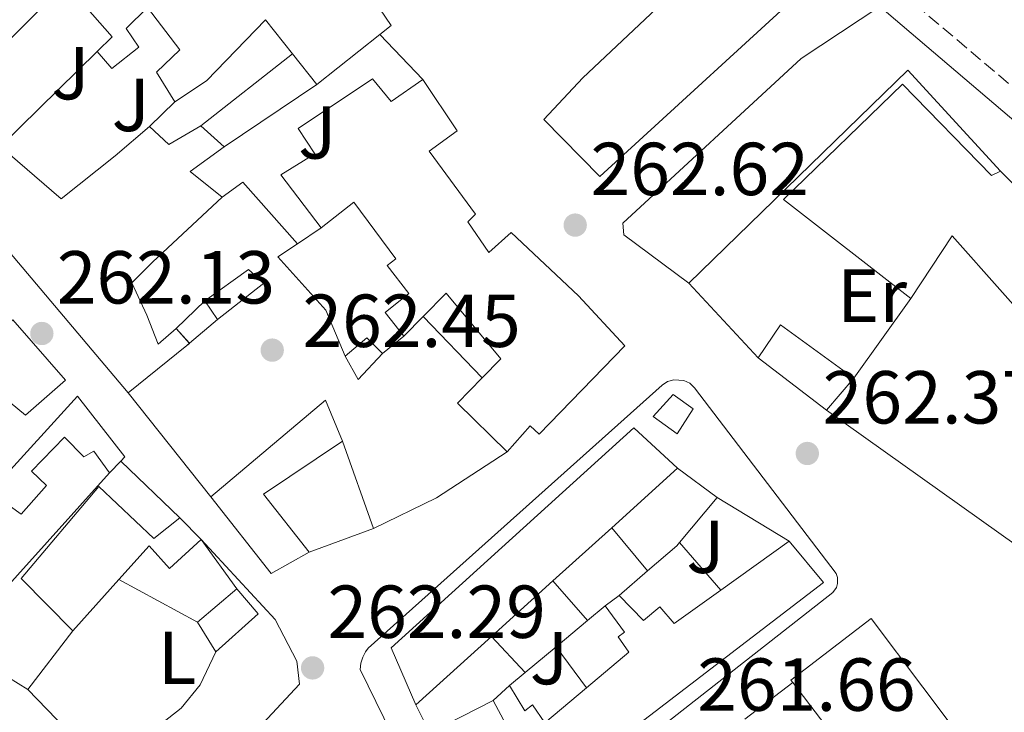
# Model space of a CAD drawing. Units: metres. Extents: x 615260 to 618739, y 4669235 to 4671603.
# Drawn here: x 616131 to 616262, y 4669904 to 4669996 of the extents above; entities that cross this region are included whole.
import ezdxf
from ezdxf.enums import TextEntityAlignment as Align

# ---------------------------------------------------------------- set-up
doc = ezdxf.new("R2010")
doc.units = ezdxf.units.M
doc.header["$MEASUREMENT"] = 0
doc.linetypes.add('DGN Style 3', pattern=[2.435890702152634, 1.739921930109024, -0.6959687720436097])
for name, color, linetype, lineweight in [('Balsa-alberca', 142, 'Continuous', 0), ('Camino', 7, 'DGN Style 3', 0), ('Cota de punto acotado terreno', 7, 'Continuous', 0), ('Edificio', 1, 'Continuous', 13), ('Etiqueta de uso rústico', 92, 'Continuous', 0), ('Línea  de muro-pared o tapia', 1, 'Continuous', 13), ('Línea de asfalto', 7, 'Continuous', 13), ('Línea de bordillo', 7, 'Continuous', 13), ('Línea de cambio de uso (parcela vista)', 92, 'Continuous', 0), ('Margen derecho', 7, 'Continuous', 0), ('Punto acotado terreno (símbolo)', 7, 'Continuous', 0), ('Silo', 1, 'Continuous', 0), ('Zona ajardinada', 92, 'Continuous', 0)]:
    doc.layers.add(name, color=color, linetype=linetype, lineweight=lineweight)
doc.styles.add('Style-Arial', font='arial.ttf')

# ---------------------------------------------------------------- blocks, each defined once
blk = doc.blocks.new('5PATER')
at = {"layer": 'Balsa-alberca', "linetype": 'Continuous', "lineweight": 0}
h = blk.add_hatch(color=51, dxfattribs=at)
edge = h.paths.add_edge_path()
edge.add_ellipse((0, 0), major_axis=(-0.1095731443231308, -0.1110710700762829), ratio=0.9994222409660317, start_angle=0, end_angle=360)

msp = doc.modelspace()

# ---------------------------------------------------------------- linework, layer by layer
at = {"layer": 'Camino', "color": 7, "linetype": 'DGN Style 3', "lineweight": 0}
msp.add_polyline3d([(616248.530000001, 4670000.000000002, 263.5899999999966), (616267.3599999979, 4669984.050000002, 264.0599999999978), (616280, 4669971.32, 263.7400000000052), (616287.5700000006, 4669962.359999999, 263.2700000000042), (616300.6000000017, 4669949.670000002, 263.7400000000052), (616306.420000002, 4669942.470000001, 263.2700000000042), (616310.3200000003, 4669935.080000003, 263.5899999999966), (616312.9699999989, 4669928.330000003, 263.8999999999941), (616315.1700000007, 4669919.56, 263.7400000000052)], dxfattribs=at)
at = {"layer": 'Edificio', "color": 51, "linetype": 'Continuous', "lineweight": 13, "extrusion": (-0.02919251583316419, -0.02320787611633591, 0.9993043537909255), "elevation": -126095.9931239248, "flags": 128}
msp.add_lwpolyline([(-3272112.652122602, 3386123.124349557), (-3272112.652122601, 3386133.850066316)], dxfattribs=at)
at = {"layer": 'Edificio', "color": 51, "linetype": 'Continuous', "lineweight": 13, "extrusion": (0.008266783103083132, -0.01044759091697722, 0.9999112501323095), "elevation": -43424.13700945662, "flags": 128}
msp.add_lwpolyline([(616143.9615818236, 4669792.998322432), (616147.222049123, 4669788.878097557)], dxfattribs=at)
at = {"layer": 'Edificio', "color": 51, "linetype": 'Continuous', "lineweight": 13, "extrusion": (0.1574932756855944, 0.1053809196433883, 0.9818812198473578), "elevation": 589428.4505645367, "flags": 128}
msp.add_lwpolyline([(3538626.192169617, -3052715.191433487), (3538622.773808581, -3052716.035772183), (3538622.452072604, -3052721.049033195)], dxfattribs=at)
at = {"layer": 'Edificio', "color": 51, "linetype": 'Continuous', "lineweight": 13, "extrusion": (-0.0284944553159187, 0.02564500978046982, 0.9992649295805436), "elevation": 102470.5209402259, "flags": 128}
msp.add_lwpolyline([(-3883356.394520792, -2664098.996908762), (-3883356.394520792, -2664094.823217352)], dxfattribs=at)
at = {"layer": 'Edificio', "color": 51, "linetype": 'Continuous', "lineweight": 13, "extrusion": (0.144659541499238, 0.1103182773570658, 0.9833125112263139), "elevation": 604578.931863184, "flags": 128}
msp.add_lwpolyline([(3339757.655784453, -3266322.310703138), (3339757.776433173, -3266316.649012235), (3339752.435858767, -3266317.968241184)], dxfattribs=at)
at = {"layer": 'Edificio', "color": 51, "linetype": 'Continuous', "lineweight": 13, "extrusion": (-0.01493989471986798, 0.02218619096124107, 0.999642222235731), "elevation": 94669.02341150859, "flags": 128}
msp.add_lwpolyline([(-3119503.152766866, -3528155.313069934), (-3119503.152766866, -3528158.304006243)], dxfattribs=at)
at = {"layer": 'Edificio', "color": 51, "linetype": 'Continuous', "lineweight": 13, "extrusion": (-0.2573950126241434, -0.2613856330413585, 0.9302824078288191), "elevation": -1379013.758888368, "flags": 128}
msp.add_lwpolyline([(-2837612.892266712, 3497778.378638744), (-2837612.892266712, 3497774.426006709)], dxfattribs=at)
at = {"layer": 'Edificio', "color": 51, "linetype": 'Continuous', "lineweight": 13, "extrusion": (-0.0812407281014579, -0.03349974040283087, 0.9961313726062883), "elevation": -206240.9970814354, "flags": 128}
msp.add_lwpolyline([(-4082394.009344028, 2340877.41559758), (-4082396.913335452, 2340881.853641497), (-4082386.626641296, 2340888.226217377)], dxfattribs=at)
at = {"layer": 'Edificio', "color": 51, "linetype": 'Continuous', "lineweight": 13, "extrusion": (-0.1544276744717062, 0.1744978239915256, 0.9724724174903283), "elevation": 720005.4753186121, "flags": 128}
msp.add_lwpolyline([(-3556323.484179638, -3003710.948721713), (-3556323.484179638, -3003708.221893966)], dxfattribs=at)
at = {"layer": 'Edificio', "color": 51, "linetype": 'Continuous', "lineweight": 13, "extrusion": (-0.1455263669735241, 0.1856715712152628, 0.9717757684558423), "elevation": 777670.7371028189, "flags": 128}
msp.add_lwpolyline([(-3365755.74326153, -3202346.669591814), (-3365755.744418715, -3202346.650092559), (-3365755.274312344, -3202346.650092559)], dxfattribs=at)
at = {"layer": 'Edificio', "color": 51, "linetype": 'Continuous', "lineweight": 13, "extrusion": (-0.07431511921273068, 0.1447956900687946, 0.9866668491410356), "elevation": 630659.4132671223, "flags": 128}
msp.add_lwpolyline([(-2680549.456169776, -3821654.138222658), (-2680553.137579247, -3821655.059864832), (-2680554.024394335, -3821652.172052684)], dxfattribs=at)
at = {"layer": 'Edificio', "color": 51, "linetype": 'Continuous', "lineweight": 13, "extrusion": (-0.06904510512543419, 0.06445540162444514, 0.9955291430488861), "elevation": 258723.7674163546, "flags": 128}
msp.add_lwpolyline([(-3834141.47822287, -2724068.214002531), (-3834136.74488367, -2724068.214002531), (-3834137.837220342, -2724071.6018633)], dxfattribs=at)
at = {"layer": 'Edificio', "color": 51, "linetype": 'Continuous', "lineweight": 13, "extrusion": (-0.01033728985350548, 0.007899675652159932, 0.9999153641999284), "elevation": 30786.04535643792, "flags": 128}
msp.add_lwpolyline([(616208.4037277142, 4669846.743102498), (616199.2426665326, 4669853.743320926)], dxfattribs=at)
at = {"layer": 'Edificio', "color": 51, "linetype": 'Continuous', "lineweight": 13, "extrusion": (-0.09119361652816313, -0.1081187475428584, 0.9899464938744306), "elevation": -560842.9537019492, "flags": 128}
msp.add_lwpolyline([(-2539848.572719824, 3927187.035886618), (-2539848.572719824, 3927181.379872121)], dxfattribs=at)
at = {"layer": 'Edificio', "color": 51, "linetype": 'Continuous', "lineweight": 13, "extrusion": (0.1248991628379121, 0.05861463510108197, 0.9904365318758975), "elevation": 350949.5462322588, "flags": 128}
msp.add_lwpolyline([(3965777.431139774, -2517430.185684698), (3965775.494832022, -2517417.501686421), (3965765.878427723, -2517419.748566116)], dxfattribs=at)
at = {"layer": 'Edificio', "color": 51, "linetype": 'Continuous', "lineweight": 13, "extrusion": (0.07376653857834886, 0.07522245707460402, 0.9944345527674651), "elevation": 396998.1495857134, "flags": 128}
msp.add_lwpolyline([(2829803.470679479, -3744670.085449212), (2829803.470679479, -3744667.90237798)], dxfattribs=at)
at = {"layer": 'Edificio', "color": 51, "linetype": 'Continuous', "lineweight": 13, "extrusion": (-0.046222218840274, -0.04185269246500286, 0.9980540359213581), "elevation": -223664.902047937, "flags": 128}
msp.add_lwpolyline([(-3048104.051469084, 3584280.67762415), (-3048104.051469083, 3584268.810084387)], dxfattribs=at)
at = {"layer": 'Edificio', "color": 51, "linetype": 'Continuous', "lineweight": 13, "extrusion": (0.09558895328494828, -0.09865052122309992, 0.9905204827121441), "elevation": -401530.8493499639, "flags": 128}
msp.add_lwpolyline([(3692185.35562371, 2897314.041114739), (3692185.355623709, 2897309.96438811)], dxfattribs=at)
at = {"layer": 'Edificio', "color": 51, "linetype": 'Continuous', "lineweight": 13, "extrusion": (-0.04608603650284792, -0.04163554250217871, 0.998069415842409), "elevation": -222566.9062244681, "flags": 128}
msp.add_lwpolyline([(-3052124.387928576, 3580914.393391637), (-3052124.387928575, 3580903.766792934)], dxfattribs=at)
at = {"layer": 'Edificio', "color": 51, "linetype": 'Continuous', "lineweight": 13, "extrusion": (0.03760069379716954, 0.02693412239510549, 0.9989297977719841), "elevation": 149216.0751309317, "flags": 128}
msp.add_lwpolyline([(3437566.865958823, -3216948.233193387), (3437566.865958823, -3216959.475919926)], dxfattribs=at)
at = {"layer": 'Edificio', "color": 51, "linetype": 'Continuous', "lineweight": 13, "extrusion": (-0.06215134179435617, -0.06911309923346713, 0.9956709246671344), "elevation": -360780.8763262734, "flags": 128}
msp.add_lwpolyline([(-2664469.729798219, 3867588.368855181), (-2664469.729798219, 3867579.11641226)], dxfattribs=at)
at = {"layer": 'Edificio', "color": 51, "linetype": 'Continuous', "lineweight": 13, "extrusion": (-0.04629244392971729, -0.04182711661773755, 0.9980518533375209), "elevation": -223588.7356504326, "flags": 128}
msp.add_lwpolyline([(-3051906.788829313, 3581025.568709936), (-3051906.788829313, 3581014.509225318)], dxfattribs=at)
at = {"layer": 'Edificio', "color": 51, "linetype": 'Continuous', "lineweight": 13, "extrusion": (0.0619040349972287, 0.05267169326344296, 0.9966913179012967), "elevation": 284381.0307092041, "flags": 128}
msp.add_lwpolyline([(3157396.036310128, -3483925.772328489), (3157396.036310128, -3483932.66210352)], dxfattribs=at)
at = {"layer": 'Edificio', "color": 51, "linetype": 'Continuous', "lineweight": 13, "extrusion": (0.1095169178243783, 0.08228568422289533, 0.9905731224307565), "elevation": 452015.1504438326, "flags": 128}
msp.add_lwpolyline([(3363359.99172699, -3266701.771457868), (3363359.991726991, -3266704.107480129)], dxfattribs=at)
at = {"layer": 'Edificio', "color": 51, "linetype": 'Continuous', "lineweight": 13, "extrusion": (-0.04607862924652947, -0.0417075339855739, 0.9980667520439718), "elevation": -222898.5397849611, "flags": 128}
msp.add_lwpolyline([(-3048752.630408035, 3583743.228139577), (-3048752.630408035, 3583729.551791381)], dxfattribs=at)
at = {"layer": 'Edificio', "color": 51, "linetype": 'Continuous', "lineweight": 13, "elevation": 263.9799999999959, "flags": 128}
msp.add_lwpolyline([(616194.0599999996, 4669905.439999999), (616196.2400000002, 4669907.460000001)], dxfattribs=at)
at = {"layer": 'Edificio', "color": 51, "linetype": 'Continuous', "lineweight": 13, "extrusion": (-0.007592759538934478, 0.009965216594588868, 0.9999215191507815), "elevation": 42126.21511557125, "flags": 128}
msp.add_lwpolyline([(616235.2760361626, 4669697.712329309), (616218.3438666279, 4669719.933432675)], dxfattribs=at)
at = {"layer": 'Edificio', "color": 51, "linetype": 'Continuous', "lineweight": 13}
for points in [[(616178.9199999999, 4669994.359999999, 272.6600000000035), (616180.4699999997, 4669995.600000001, 272.7299999999959), (616173.6500000004, 4670005.66, 273.2899999999936), (616169.9000000004, 4670008.699999999, 268.0500000000029), (616156.9600000001, 4670027.949999999, 267.0899999999965), (616146.7699999996, 4670041.869999999, 267.9700000000012), (616142.4900000002, 4670037.99, 269.2400000000052), (616142.8399999999, 4670037.529999999, 269.2400000000052)], [(616124.9500000002, 4669989.180000001, 264.4700000000012), (616136.9699999997, 4670001.199999999, 265.1000000000058), (616143.1799999997, 4669994.050000001, 266.7700000000041), (616141.1900000004, 4669992.119999999, 266.6900000000023)], [(616141.1900000004, 4669992.119999999, 266.6900000000023), (616143.1500000004, 4669989.83, 266.7700000000041), (616146.75, 4669992.699999999, 266.5399999999936), (616145.0899999999, 4669995.180000001, 266.6900000000023), (616147.9199999999, 4669997.980000001, 265.820000000007), (616152.25, 4669992.34, 265.3399999999965), (616149.1299999999, 4669989.359999999, 264.5500000000029), (616151.5700000003, 4669985.4, 264.4700000000012)], [(616151.5700000003, 4669985.4, 264.4700000000012), (616155.8099999996, 4669988.189999999, 264.7100000000065), (616163.6900000004, 4669996.34, 272.4199999999983), (616167.2699999996, 4669991.810000001, 272.3300000000018)], [(616153.1600000003, 4669952.850000001, 267.3300000000018), (616145.3300000001, 4669946.52, 267.3300000000018), (616128.7599999999, 4669966.17, 268.7599999999948), (616129.4900000002, 4669966.710000001, 268.679999999993), (616112.0800000001, 4669983.939999999, 268.2899999999936), (616116.9900000002, 4669989.289999999, 268.0500000000029), (616121.5999999996, 4669985.27, 268.3899999999995)], [(616171.1200000001, 4669968.560000001, 265.9799999999959), (616165.7000000002, 4669975.640000001, 266.7700000000041), (616170.2400000002, 4669978.460000001, 267.570000000007), (616168.0199999996, 4669981.810000001, 266.5399999999936), (616177.9400000004, 4669988.470000001, 266.2200000000012), (616180.4400000004, 4669985.449999999, 267.1699999999983), (616184.6600000003, 4669988.390000001, 267.25)], [(616184.6600000003, 4669988.390000001, 267.25), (616189.2800000003, 4669981.539999999, 267.25), (616185.5, 4669978.800000001, 267.0099999999948), (616191.6900000004, 4669970.390000001, 267.570000000007), (616190.7000000002, 4669969.350000001, 268.2899999999936), (616193.4699999997, 4669965.27, 268.1300000000047), (616196.4699999997, 4669967.930000001, 267.0099999999948), (616205.4699999997, 4669959.5, 267.1699999999983), (616211.6299999999, 4669952.810000001, 266.8500000000058), (616200.2199999997, 4669941, 266.4600000000065), (616199.0099999999, 4669942.130000001, 266.4600000000065), (616195.9299999997, 4669938.680000001, 265.179999999993), (616189.3200000003, 4669945.17, 264.3099999999977), (616192.6100000005, 4669948.529999999, 265.7100000000065)], [(616249.8300000001, 4669959.140000001, 271.5399999999936), (616232.8399999999, 4669972.350000001, 271.6999999999971), (616248.7199999997, 4669987.74, 272.5), (616260.5999999996, 4669975.560000001, 271.9400000000023), (616261.79, 4669976.15, 267.4900000000052)], [(616128.3099999996, 4669979.439999999, 268.8800000000047), (616136.3799999999, 4669972.430000001, 269.4799999999959), (616143.5899999999, 4669978.17, 268.1300000000047), (616148.1699999999, 4669982.08, 267.0899999999965)], [(616261.79, 4669976.15, 267.4900000000052), (616278.0199999996, 4669959.74, 266.3000000000029), (616293.9299999997, 4669943.289999999, 265.4199999999983), (616289.5800000001, 4669938.630000001, 265.7400000000052)], [(616157.9000000004, 4669972.640000001, 266.929999999993), (616148.6500000004, 4669964.029999999, 266.3000000000029), (616145.8200000003, 4669961.24, 267.7299999999959), (616147.8300000001, 4669956.92, 265.8999999999942), (616149.3300000001, 4669953.02, 267.0099999999948), (616151.7599999999, 4669955.140000001, 266.6900000000023)], [(616182.1500000004, 4669954.100000001, 265.8999999999942), (616179.6299999999, 4669957.27, 266.1399999999995), (616182.8099999996, 4669959.789999999, 269.2400000000052), (616179.9199999999, 4669963.550000001, 269.3999999999942), (616181.0700000003, 4669964.449999999, 269.3999999999942), (616175.4500000002, 4669971.980000001, 270.8300000000018), (616171.1200000001, 4669968.560000001, 265.9799999999959)], [(616289.5800000001, 4669938.630000001, 265.7400000000052), (616273.1200000001, 4669955.789999999, 268.8399999999965), (616268.7999999998, 4669952.380000001, 268.3600000000006), (616255.3499999996, 4669967.52, 271.5399999999936), (616249.8300000001, 4669959.140000001, 271.5399999999936)], [(616155.5899999999, 4669958.82, 265.820000000007), (616161.4000000004, 4669963.02, 265.820000000007), (616163.4600000001, 4669961.199999999, 265.820000000007), (616157.2599999999, 4669956.34, 265.8999999999942)], [(616192.6100000005, 4669948.529999999, 265.7100000000065), (616195.1100000005, 4669951.08, 266.7700000000041), (616187.79, 4669959.84, 269.0800000000018), (616184.7300000006, 4669956.720000001, 267.3500000000058)], [(616129.4699999997, 4669955.850000001, 264.320000000007), (616129.9199999999, 4669956.279999999, 264.2899999999936), (616136.9500000002, 4669948.220000001, 265.0099999999948), (616131.6399999997, 4669943.57, 265.1699999999983), (616129.5700000003, 4669945.26, 264.929999999993), (616122.9699999997, 4669939.57, 264.8500000000058), (616114.0700000003, 4669930.15, 264.6100000000006), (616116.79, 4669927.039999999, 264.4499999999971), (616118.7199999997, 4669928.640000001, 264.2899999999936), (616117.7999999998, 4669929.74, 264.2899999999936), (616122.7599999999, 4669934.859999999, 264.2200000000012), (616124.2199999997, 4669933.310000001, 264.3699999999953), (616126.4000000004, 4669935.439999999, 264.4499999999971), (616127.8200000003, 4669934.289999999, 264.6100000000006), (616138.5700000003, 4669946.100000001, 264.7700000000041), (616144.9100000003, 4669937.970000001, 264.5299999999988), (616144.3600000005, 4669937.4, 264.6199999999953)], [(616169.5099999999, 4669925.25, 267.0800000000018), (616164.4199999999, 4669922.42, 266.9199999999983), (616156.3600000005, 4669932.67, 266.1999999999971), (616171.6900000004, 4669945.560000001, 265.4900000000052), (616173.9600000001, 4669940.100000001, 265.6399999999995)], [(616218.6299999999, 4669941.050000001, 268.6000000000058), (616215.4199999999, 4669943.369999999, 268.6000000000058), (616218.0800000001, 4669946.300000001, 268.0500000000029), (616220.7800000003, 4669944.4, 268.2899999999936), (616218.6299999999, 4669941.050000001, 268.6000000000058)], [(616183.7300000006, 4669904.859999999, 265.0899999999965), (616180.4299999997, 4669912.51, 265.570000000007), (616212.8300000001, 4669941.859999999, 266.5200000000041), (616218.6900000004, 4669936.480000001, 268.0299999999988)], [(616142.8399999999, 4669935.850000001, 264.8500000000058), (616140.7400000002, 4669938.730000001, 264.7700000000041), (616139.4199999999, 4669937.99, 264.6900000000023), (616136.8499999996, 4669940.619999999, 264.5299999999988), (616132.4299999997, 4669936.060000001, 264.3699999999953), (616134.4199999999, 4669934.180000001, 263.8999999999942), (616131.0300000003, 4669930.33, 264.1300000000047), (616127.0300000003, 4669933.199999999, 264.4499999999971), (616115.7999999998, 4669921.15, 264.2899999999936)], [(616137.9500000002, 4669914.77, 266.3600000000006), (616131.0300000003, 4669921.730000001, 266.7599999999948), (616141.4299999997, 4669934.01, 268.1100000000006), (616148.75, 4669927.08, 267.4700000000012), (616152.25, 4669929.84, 265.3300000000018)], [(616155.0599999996, 4669926.939999999, 264.7700000000041), (616150.8600000005, 4669923.100000001, 265.4100000000035), (616148.1500000004, 4669926.119999999, 267.7899999999936), (616144.1100000005, 4669921.619999999, 267.2200000000012)], [(616233.5899999999, 4669926.74, 265.1699999999983), (616238.1600000003, 4669921.230000001, 265.6399999999995), (616192.4699999997, 4669886.189999999, 265.7200000000012), (616189.2800000003, 4669893.75, 265.1699999999983)], [(616159.8399999999, 4669920.350000001, 266.5200000000041), (616162.6799999997, 4669917.050000001, 266.1999999999971), (616157.0199999996, 4669911.960000001, 266.6000000000058), (616154.6100000005, 4669915.9, 267.0800000000018)], [(616210.8700000001, 4669919.480000001, 264.6100000000006), (616214.1200000001, 4669916.119999999, 265.9600000000065), (616216.3200000003, 4669917.949999999, 265.8800000000047), (616218.25, 4669915.75, 266.0399999999936), (616224.4600000001, 4669920.199999999, 265.6900000000023)], [(616206.5199999996, 4669907.16, 266.0800000000018), (616212.1600000003, 4669911.92, 265.8000000000029), (616210.75, 4669913.970000001, 265.8000000000029), (616211.5800000001, 4669914.560000001, 265.570000000007), (616209.0199999996, 4669918.09, 264.929999999993)], [(616234.0700000003, 4669907.859999999, 268.5099999999948), (616233.8200000003, 4669908.189999999, 268.5099999999948), (616244.5499999998, 4669916.4, 268.3500000000058), (616258.3499999996, 4669898.060000001, 268.7400000000052), (616259.1900000004, 4669898.65, 268.5899999999965), (616268.1900000004, 4669886.109999999, 268.820000000007), (616257.0899999999, 4669877.65, 268.9799999999959)], [(616196.2400000002, 4669907.460000001, 263.9799999999959), (616198.29, 4669904.08, 265.9600000000065), (616199.3099999996, 4669904.890000001, 265.6399999999995), (616200.9600000001, 4669902.460000001, 266.3600000000006), (616206.5199999996, 4669907.16, 266.0800000000018)], [(616189.2800000003, 4669893.75, 265.1699999999983), (616195.0999999996, 4669898.350000001, 266.1199999999953), (616193.8700000001, 4669900.52, 266.1199999999953), (616195.79, 4669902.220000001, 265.4900000000052), (616194.0599999996, 4669905.439999999, 263.9799999999959)]]:
    msp.add_polyline3d(points, dxfattribs=at)
at = {"layer": 'Edificio', "color": 1, "linetype": 'Continuous', "lineweight": 13}
for points in [[(616173.6500000004, 4670005.66, 273.2899999999936), (616180.4699999997, 4669995.600000001, 272.7299999999959), (616178.9199999999, 4669994.359999999, 272.6600000000035), (616170.5300000003, 4669987.689999999, 272.2599999999948), (616167.2699999996, 4669991.810000001, 272.3300000000018), (616163.6900000004, 4669996.34, 272.4199999999983), (616155.8099999996, 4669988.189999999, 264.7100000000065), (616151.5700000003, 4669985.4, 264.4700000000012), (616149.1299999999, 4669989.359999999, 264.5500000000029), (616152.25, 4669992.34, 265.3399999999965), (616147.9199999999, 4669997.980000001, 265.820000000007), (616145.0899999999, 4669995.180000001, 266.6900000000023), (616146.75, 4669992.699999999, 266.5399999999936), (616143.1500000004, 4669989.83, 266.7700000000041), (616141.1900000004, 4669992.119999999, 266.6900000000023), (616143.1799999997, 4669994.050000001, 266.7700000000041), (616136.9699999997, 4670001.199999999, 265.1000000000058), (616124.9500000002, 4669989.180000001, 264.4700000000012)], [(616129.9199999999, 4669956.279999999, 264.2899999999936), (616136.9500000002, 4669948.220000001, 265.0099999999948), (616131.6399999997, 4669943.57, 265.1699999999983), (616129.5700000003, 4669945.26, 264.929999999993)], [(616127.8200000003, 4669934.289999999, 264.6100000000006), (616138.5700000003, 4669946.100000001, 264.7700000000041), (616144.9100000003, 4669937.970000001, 264.5299999999988), (616144.3600000005, 4669937.4, 264.6199999999953), (616142.8399999999, 4669935.850000001, 264.8500000000058), (616140.7400000002, 4669938.730000001, 264.7700000000041), (616139.4199999999, 4669937.99, 264.6900000000023), (616136.8499999996, 4669940.619999999, 264.5299999999988), (616132.4299999997, 4669936.060000001, 264.3699999999953), (616134.4199999999, 4669934.180000001, 263.8999999999942), (616131.0300000003, 4669930.33, 264.1300000000047), (616127.0300000003, 4669933.199999999, 264.4499999999971)]]:
    msp.add_polyline3d(points, dxfattribs=at)
for points in [[(616128.3099999996, 4669979.439999999, 268.8800000000047), (616136.3799999999, 4669972.430000001, 269.4799999999959), (616143.5899999999, 4669978.17, 268.1300000000047), (616148.1699999999, 4669982.08, 267.0899999999965), (616150.7599999999, 4669979.699999999, 266.929999999993), (616155.0300000003, 4669982.17, 265.9799999999959), (616158.1299999999, 4669979.380000001, 266.1399999999995), (616153.6299999999, 4669976.100000001, 267.1699999999983), (616157.9000000004, 4669972.640000001, 266.929999999993), (616148.6500000004, 4669964.029999999, 266.3000000000029), (616145.8200000003, 4669961.24, 267.7299999999959), (616147.8300000001, 4669956.92, 265.8999999999942), (616149.3300000001, 4669953.02, 267.0099999999948), (616151.7599999999, 4669955.140000001, 266.6900000000023), (616153.5300000003, 4669953.140000001, 267.3300000000018), (616153.1600000003, 4669952.850000001, 267.3300000000018), (616145.3300000001, 4669946.52, 267.3300000000018), (616128.7599999999, 4669966.17, 268.7599999999948), (616129.4900000002, 4669966.710000001, 268.679999999993), (616112.0800000001, 4669983.939999999, 268.2899999999936), (616116.9900000002, 4669989.289999999, 268.0500000000029), (616121.5999999996, 4669985.27, 268.3899999999995)], [(616177.9400000004, 4669988.470000001, 266.2200000000012), (616180.4400000004, 4669985.449999999, 267.1699999999983), (616184.6600000003, 4669988.390000001, 267.25), (616189.2800000003, 4669981.539999999, 267.25), (616185.5, 4669978.800000001, 267.0099999999948), (616191.6900000004, 4669970.390000001, 267.570000000007), (616190.7000000002, 4669969.350000001, 268.2899999999936), (616193.4699999997, 4669965.27, 268.1300000000047), (616196.4699999997, 4669967.930000001, 267.0099999999948), (616205.4699999997, 4669959.5, 267.1699999999983), (616211.6299999999, 4669952.810000001, 266.8500000000058), (616200.2199999997, 4669941, 266.4600000000065), (616199.0099999999, 4669942.130000001, 266.4600000000065), (616195.9299999997, 4669938.680000001, 265.179999999993), (616189.3200000003, 4669945.17, 264.3099999999977), (616192.6100000005, 4669948.529999999, 265.7100000000065), (616195.1100000005, 4669951.08, 266.7700000000041), (616187.79, 4669959.84, 269.0800000000018), (616184.7300000006, 4669956.720000001, 267.3500000000058), (616182.1500000004, 4669954.100000001, 265.8999999999942), (616179.6299999999, 4669957.27, 266.1399999999995), (616182.8099999996, 4669959.789999999, 269.2400000000052), (616179.9199999999, 4669963.550000001, 269.3999999999942), (616181.0700000003, 4669964.449999999, 269.3999999999942), (616175.4500000002, 4669971.980000001, 270.8300000000018), (616171.1200000001, 4669968.560000001, 265.9799999999959), (616165.7000000002, 4669975.640000001, 266.7700000000041), (616170.2400000002, 4669978.460000001, 267.570000000007), (616168.0199999996, 4669981.810000001, 266.5399999999936)], [(616248.7199999997, 4669987.74, 272.5), (616260.5999999996, 4669975.560000001, 271.9400000000023), (616261.79, 4669976.15, 267.4900000000052), (616278.0199999996, 4669959.74, 266.3000000000029), (616293.9299999997, 4669943.289999999, 265.4199999999983), (616289.5800000001, 4669938.630000001, 265.7400000000052), (616273.1200000001, 4669955.789999999, 268.8399999999965), (616268.7999999998, 4669952.380000001, 268.3600000000006), (616255.3499999996, 4669967.52, 271.5399999999936), (616249.8300000001, 4669959.140000001, 271.5399999999936), (616232.8399999999, 4669972.350000001, 271.6999999999971)], [(616163.4600000001, 4669961.199999999, 265.820000000007), (616157.2599999999, 4669956.34, 265.8999999999942), (616155.5899999999, 4669958.82, 265.820000000007), (616161.4000000004, 4669963.02, 265.820000000007)], [(616242.2000000002, 4669948.51, 266.0599999999977), (616238.5899999999, 4669944.230000001, 265.2599999999948), (616229.4299999997, 4669951.230000001, 265.1100000000006), (616232.4100000003, 4669955.600000001, 265.5)], [(616179.2699999996, 4669951.77, 265.5), (616176.04, 4669948.310000001, 265.5), (616174.3200000003, 4669951.41, 265.179999999993), (616177.1799999997, 4669953.9, 265.0299999999988)], [(616169.5099999999, 4669925.25, 267.0800000000018), (616164.4199999999, 4669922.42, 266.9199999999983), (616156.3600000005, 4669932.67, 266.1999999999971), (616171.6900000004, 4669945.560000001, 265.4900000000052), (616173.9600000001, 4669940.100000001, 265.6399999999995), (616163.4100000003, 4669933.01, 267.3899999999995)], [(616220.7800000003, 4669944.4, 268.2899999999936), (616218.6299999999, 4669941.050000001, 268.6000000000058), (616215.4199999999, 4669943.369999999, 268.6000000000058), (616218.0800000001, 4669946.300000001, 268.0500000000029)], [(616193.8499999996, 4669914.02, 265.9400000000023), (616183.7300000006, 4669904.859999999, 265.0899999999965), (616180.4299999997, 4669912.51, 265.570000000007), (616212.8300000001, 4669941.859999999, 266.5200000000041), (616218.6900000004, 4669936.480000001, 268.0299999999988), (616209.9100000003, 4669928.529999999, 267.2899999999936), (616202.04, 4669921.42, 266.6300000000047)], [(616141.4299999997, 4669934.01, 268.1100000000006), (616148.75, 4669927.08, 267.4700000000012), (616152.25, 4669929.84, 265.3300000000018), (616155.0599999996, 4669926.939999999, 264.7700000000041), (616150.8600000005, 4669923.100000001, 265.4100000000035), (616148.1500000004, 4669926.119999999, 267.7899999999936), (616144.1100000005, 4669921.619999999, 267.2200000000012), (616137.9500000002, 4669914.77, 266.3600000000006), (616131.0300000003, 4669921.730000001, 266.7599999999948)], [(616238.1600000003, 4669921.230000001, 265.6399999999995), (616192.4699999997, 4669886.189999999, 265.7200000000012), (616189.2800000003, 4669893.75, 265.1699999999983), (616195.0999999996, 4669898.350000001, 266.1199999999953), (616193.8700000001, 4669900.52, 266.1199999999953), (616195.79, 4669902.220000001, 265.4900000000052), (616194.0599999996, 4669905.439999999, 263.9799999999959), (616196.2400000002, 4669907.460000001, 263.9799999999959), (616198.29, 4669904.08, 265.9600000000065), (616199.3099999996, 4669904.890000001, 265.6399999999995), (616200.9600000001, 4669902.460000001, 266.3600000000006), (616206.5199999996, 4669907.16, 266.0800000000018), (616212.1600000003, 4669911.92, 265.8000000000029), (616210.75, 4669913.970000001, 265.8000000000029), (616211.5800000001, 4669914.560000001, 265.570000000007), (616209.0199999996, 4669918.09, 264.929999999993), (616210.8700000001, 4669919.480000001, 264.6100000000006), (616214.1200000001, 4669916.119999999, 265.9600000000065), (616216.3200000003, 4669917.949999999, 265.8800000000047), (616218.25, 4669915.75, 266.0399999999936), (616224.4600000001, 4669920.199999999, 265.6900000000023), (616233.5899999999, 4669926.74, 265.1699999999983)], [(616162.6799999997, 4669917.050000001, 266.1999999999971), (616157.0199999996, 4669911.960000001, 266.6000000000058), (616154.6100000005, 4669915.9, 267.0800000000018), (616159.8399999999, 4669920.350000001, 266.5200000000041)], [(616244.5499999998, 4669916.4, 268.3500000000058), (616258.3499999996, 4669898.060000001, 268.7400000000052), (616259.1900000004, 4669898.65, 268.5899999999965), (616268.1900000004, 4669886.109999999, 268.820000000007), (616257.0899999999, 4669877.65, 268.9799999999959), (616251, 4669885.640000001, 268.8600000000006), (616234.0700000003, 4669907.859999999, 268.5099999999948), (616233.8200000003, 4669908.189999999, 268.5099999999948)]]:
    msp.add_polyline3d(points, close=True, dxfattribs=at)
at = {"layer": 'Línea  de muro-pared o tapia', "color": 1, "linetype": 'Continuous', "lineweight": 13, "extrusion": (0.04010270005694969, -0.04170960265973251, 0.9983246378278509), "elevation": -169807.6663311863, "flags": 128}
msp.add_lwpolyline([(3680877.540189522, 2934421.53502135), (3680877.540189523, 2934413.239305589)], dxfattribs=at)
at = {"layer": 'Línea  de muro-pared o tapia', "color": 1, "linetype": 'Continuous', "lineweight": 13, "flags": 128}
for points, elevation in [([(616128.3099999996, 4669979.439999999), (616141.1900000004, 4669992.119999999)], 265.2299999999959), ([(616229.4299999997, 4669951.230000001), (616220.1900000004, 4669961.189999999)], 265.2100000000065), ([(616271.7599999999, 4669920.57), (616238.5899999999, 4669944.230000001)], 265.0500000000029), ([(616155.0599999996, 4669926.939999999), (616159.8399999999, 4669920.350000001)], 264.9400000000023), ([(616202.4699999997, 4669912.640000001), (616206.5199999996, 4669907.16)], 264.5800000000018)]:
    msp.add_lwpolyline(points, dxfattribs=dict(at, elevation=elevation))
at = {"layer": 'Línea  de muro-pared o tapia', "color": 1, "linetype": 'Continuous', "lineweight": 13, "extrusion": (-0.01159598670081136, -0.009132786912715385, 0.9998910567135011), "elevation": -49529.86645263687, "flags": 128}
msp.add_lwpolyline([(616116.6724492647, 4669724.574064047), (616128.9142934183, 4669734.214466099)], dxfattribs=at)
at = {"layer": 'Línea  de muro-pared o tapia', "color": 1, "linetype": 'Continuous', "lineweight": 13, "extrusion": (-0.004818897110838409, 0.01340014169778182, 0.9998986020757878), "elevation": 59873.82308416705, "flags": 128}
msp.add_lwpolyline([(616214.3119463593, 4669578.134699961), (616243.5404502705, 4669606.557251906), (616255.9114632566, 4669593.09604328)], dxfattribs=at)
at = {"layer": 'Línea  de muro-pared o tapia', "color": 1, "linetype": 'Continuous', "lineweight": 13, "extrusion": (-0.0222525217798842, -0.01491277870574147, 0.9996411527671865), "elevation": -83087.82661129173, "flags": 128}
msp.add_lwpolyline([(-3536368.923911985, 3110554.543558223), (-3536368.923911985, 3110569.475942493)], dxfattribs=at)
at = {"layer": 'Línea  de muro-pared o tapia', "color": 1, "linetype": 'Continuous', "lineweight": 13, "extrusion": (0.07190280120190541, 0.07021097057751254, 0.9949373883767175), "elevation": 372450.2928102518, "flags": 128}
msp.add_lwpolyline([(2910785.507958777, -3684695.343053428), (2910785.507958777, -3684700.119328127)], dxfattribs=at)
at = {"layer": 'Línea  de muro-pared o tapia', "color": 1, "linetype": 'Continuous', "lineweight": 13, "extrusion": (0.04479521857045065, 0.096751050774386, 0.9943000666636193), "elevation": 479689.33641772, "flags": 128}
msp.add_lwpolyline([(1402928.276771118, -4471011.075311935), (1402938.350608399, -4471015.483577177), (1402939.988340255, -4471012.482205097)], dxfattribs=at)
at = {"layer": 'Línea  de muro-pared o tapia', "color": 1, "linetype": 'Continuous', "lineweight": 13, "extrusion": (-0.04578195411231267, -0.03037733435708443, 0.998489474273523), "elevation": -169805.725203787, "flags": 128}
msp.add_lwpolyline([(-3550615.552344706, 3090719.1493026), (-3550615.552344706, 3090722.971422432)], dxfattribs=at)
at = {"layer": 'Línea  de muro-pared o tapia', "color": 1, "linetype": 'Continuous', "lineweight": 13, "extrusion": (0.0649008950464126, 0.06235908452252817, 0.9959413729731719), "elevation": 331467.7986082396, "flags": 128}
msp.add_lwpolyline([(2940542.672724437, -3664895.900304038), (2940542.672724437, -3664901.233380073)], dxfattribs=at)
at = {"layer": 'Línea  de muro-pared o tapia', "color": 1, "linetype": 'Continuous', "lineweight": 13, "extrusion": (-0.007129733366878724, -0.009933036133198908, 0.9999252480537202), "elevation": -50515.05970235114, "flags": 128}
msp.add_lwpolyline([(616228.4276160409, 4669677.115098474), (616236.0585629045, 4669687.745622919)], dxfattribs=at)
at = {"layer": 'Línea  de muro-pared o tapia', "color": 1, "linetype": 'Continuous', "lineweight": 13, "extrusion": (0.02262559708140052, 0.01925950600487561, 0.9995584794223689), "elevation": 104147.570759844, "flags": 128}
msp.add_lwpolyline([(3156683.074525872, -3494659.82717423), (3156683.074525872, -3494654.910089565)], dxfattribs=at)
at = {"layer": 'Línea  de muro-pared o tapia', "color": 1, "linetype": 'Continuous', "lineweight": 13, "extrusion": (0.01463785056622389, -0.01521370509659393, 0.9997771134148026), "elevation": -61762.54347144593, "flags": 128}
msp.add_lwpolyline([(616122.6969302295, 4669549.32367612), (616114.8142611902, 4669557.514624102)], dxfattribs=at)
at = {"layer": 'Línea  de muro-pared o tapia', "color": 1, "linetype": 'Continuous', "lineweight": 13, "extrusion": (0.02254337202911019, 0.01918772743879312, 0.9995617177009591), "elevation": 103761.7058244921, "flags": 128}
msp.add_lwpolyline([(3156843.726850097, -3494521.266605482), (3156843.726850097, -3494520.797067826)], dxfattribs=at)
at = {"layer": 'Línea  de muro-pared o tapia', "color": 1, "linetype": 'Continuous', "lineweight": 13, "extrusion": (-0.01678505126215612, -0.01357957272290774, 0.9997669014619309), "elevation": -73493.29215251876, "flags": 128}
msp.add_lwpolyline([(-3243021.261175569, 3415488.785531933), (-3243021.261175569, 3415485.080170951)], dxfattribs=at)
at = {"layer": 'Línea  de muro-pared o tapia', "color": 1, "linetype": 'Continuous', "lineweight": 13, "extrusion": (0.01728377275923556, -0.04867845178851268, 0.9986649485841989), "elevation": -216410.9271903726, "flags": 128}
msp.add_lwpolyline([(2143197.91536395, 4189018.973817667), (2143197.91536395, 4189006.584112262)], dxfattribs=at)
at = {"layer": 'Línea  de muro-pared o tapia', "color": 1, "linetype": 'Continuous', "lineweight": 13, "extrusion": (0.03168652310392563, -0.03036123126454495, 0.9990366158903714), "elevation": -121997.7013524992, "flags": 128}
msp.add_lwpolyline([(3798183.416675745, 2783319.700680703), (3798183.416675745, 2783308.762851851)], dxfattribs=at)
at = {"layer": 'Línea  de muro-pared o tapia', "color": 1, "linetype": 'Continuous', "lineweight": 13, "extrusion": (-0.008685958446277248, -0.009637037230138182, 0.9999158372779653), "elevation": -50091.7890041171, "flags": 128}
msp.add_lwpolyline([(616101.248402742, 4669647.059466234), (616121.8910985979, 4669669.9605297)], dxfattribs=at)
at = {"layer": 'Línea  de muro-pared o tapia', "color": 1, "linetype": 'Continuous', "lineweight": 13, "extrusion": (0.08707197675854983, -0.06497416450850806, 0.9940808965118382), "elevation": -249506.1915065661, "flags": 128}
msp.add_lwpolyline([(4111276.012494827, 2285429.60534038), (4111276.012494827, 2285422.978093591)], dxfattribs=at)
at = {"layer": 'Línea  de muro-pared o tapia', "color": 1, "linetype": 'Continuous', "lineweight": 13, "extrusion": (-0.02390305106186188, -0.02848327641301955, 0.9993084344258851), "elevation": -147480.2953065221, "flags": 128}
msp.add_lwpolyline([(-2529944.471686725, 3970595.989519927), (-2529944.471686725, 3970588.190475115)], dxfattribs=at)
at = {"layer": 'Línea  de muro-pared o tapia', "color": 1, "linetype": 'Continuous', "lineweight": 13, "extrusion": (-0.04264012174379028, 0.02570818150509356, 0.9987596855206842), "elevation": 94043.78018944105, "flags": 128}
msp.add_lwpolyline([(-4317462.835064968, -1881135.937287389), (-4317462.835064968, -1881124.690154421)], dxfattribs=at)
at = {"layer": 'Línea  de muro-pared o tapia', "color": 1, "linetype": 'Continuous', "lineweight": 13, "extrusion": (0.04088326805384342, 0.01518249418666646, 0.9990485725246343), "elevation": 96356.71423768897, "flags": 128}
msp.add_lwpolyline([(4163292.83879967, -2201275.829509867), (4163292.838799669, -2201266.657585314)], dxfattribs=at)
at = {"layer": 'Línea  de muro-pared o tapia', "color": 1, "linetype": 'Continuous', "lineweight": 13, "extrusion": (0.04076859061003842, -0.04931546495017468, 0.9979508539684804), "elevation": -204913.5695173859, "flags": 128}
msp.add_lwpolyline([(3450413.948175513, 3200086.436530757), (3450413.948175513, 3200093.938277219)], dxfattribs=at)
at = {"layer": 'Línea  de muro-pared o tapia', "color": 1, "linetype": 'Continuous', "lineweight": 13, "extrusion": (0.222833761212141, -0.2254291629860685, 0.948433870830988), "elevation": -915172.6635814558, "flags": 128}
msp.add_lwpolyline([(3721210.757324502, 2739158.546172162), (3721210.191976081, 2739158.483075717), (3721205.035002337, 2739158.86165439)], dxfattribs=at)
at = {"layer": 'Línea  de muro-pared o tapia', "color": 1, "linetype": 'Continuous', "lineweight": 13, "extrusion": (0.0124224130574227, -0.01438741294277457, 0.9998193266798981), "elevation": -59268.94327927485, "flags": 128}
msp.add_lwpolyline([(616168.1179110314, 4669557.161933412), (616173.6194743491, 4669550.79127402)], dxfattribs=at)
at = {"layer": 'Línea  de muro-pared o tapia', "color": 1, "linetype": 'Continuous', "lineweight": 13, "extrusion": (0.01657796258754441, 0.01427184180575904, 0.9997607142151153), "elevation": 77128.2295411435, "flags": 128}
msp.add_lwpolyline([(3137068.823438263, -3512940.309668358), (3137068.823438263, -3512935.281090031)], dxfattribs=at)
at = {"layer": 'Línea  de muro-pared o tapia', "color": 1, "linetype": 'Continuous', "lineweight": 13, "extrusion": (0.02349328494545733, -0.01279824665429447, 0.9996420711659987), "elevation": -45027.82403765146, "flags": 128}
msp.add_lwpolyline([(4395650.051247992, 1692333.95284753), (4395650.051247992, 1692345.914068203)], dxfattribs=at)
at = {"layer": 'Línea  de muro-pared o tapia', "color": 1, "linetype": 'Continuous', "lineweight": 13, "extrusion": (0.01502201552851936, -0.01709401766896809, 0.9997410332728142), "elevation": -70306.69114928659, "flags": 128}
msp.add_lwpolyline([(3545552.68921564, 3100320.014161541), (3545552.68921564, 3100312.983258328)], dxfattribs=at)
at = {"layer": 'Línea  de muro-pared o tapia', "color": 1, "linetype": 'Continuous', "lineweight": 13, "extrusion": (-0.01764981663576565, -0.01470818052524899, 0.9997360418622311), "elevation": -79297.30439842817, "flags": 128}
msp.add_lwpolyline([(-3193043.049705718, 3462085.58732551), (-3193043.049705718, 3462082.540523909)], dxfattribs=at)
at = {"layer": 'Línea  de muro-pared o tapia', "color": 1, "linetype": 'Continuous', "lineweight": 13, "extrusion": (-0.01825395177378841, -0.01517549434875521, 0.9997182091049013), "elevation": -81851.89759273324, "flags": 128}
msp.add_lwpolyline([(-3197090.197610452, 3458285.996322884), (-3197090.197610452, 3458280.519918954)], dxfattribs=at)
at = {"layer": 'Línea  de muro-pared o tapia', "color": 1, "linetype": 'Continuous', "lineweight": 13, "extrusion": (-0.02896855681290881, -0.05917305251766215, 0.9978273260298695), "elevation": -293917.8637110117, "flags": 128}
msp.add_lwpolyline([(-1499950.985614811, 4455501.019253936), (-1499952.931883527, 4455491.305128238), (-1499959.040425882, 4455491.912261094)], dxfattribs=at)
at = {"layer": 'Línea  de muro-pared o tapia', "color": 1, "linetype": 'Continuous', "lineweight": 13, "extrusion": (0.04952801993145643, -0.05328684286701135, 0.9973502331773607), "elevation": -218062.074801021, "flags": 128}
msp.add_lwpolyline([(3630623.644385428, 2993120.991930616), (3630623.644385428, 2993127.589900001)], dxfattribs=at)
at = {"layer": 'Línea  de muro-pared o tapia', "color": 1, "linetype": 'Continuous', "lineweight": 13, "extrusion": (-0.01857037203365293, -0.0154304540652146, 0.9997084786926002), "elevation": -83237.51871508762, "flags": 128}
msp.add_lwpolyline([(-3197982.212097749, 3457422.581321501), (-3197982.212097749, 3457417.197075964)], dxfattribs=at)
at = {"layer": 'Línea  de muro-pared o tapia', "color": 1, "linetype": 'Continuous', "lineweight": 13, "extrusion": (-0.01977521517448674, -0.01646357625598203, 0.9996688909442297), "elevation": -88804.53833716684, "flags": 128}
msp.add_lwpolyline([(-3194673.115357804, 3460336.663972575), (-3194673.115357804, 3460333.943568195)], dxfattribs=at)
at = {"layer": 'Línea  de muro-pared o tapia', "color": 1, "linetype": 'Continuous', "lineweight": 13, "extrusion": (-0.03146263404743162, -0.02417551379640937, 0.9992125135282669), "elevation": -132020.3081408909, "flags": 128}
msp.add_lwpolyline([(-3327522.661630326, 3331350.140859187), (-3327522.661630326, 3331358.205758443)], dxfattribs=at)
at = {"layer": 'Línea  de muro-pared o tapia', "color": 1, "linetype": 'Continuous', "lineweight": 13, "extrusion": (-0.005375955621726661, 0.01075191124290204, 0.9999277451425069), "elevation": 47162.86702833434, "flags": 128}
msp.add_lwpolyline([(616178.1100494562, 4669663.971813156), (616176.2498075247, 4669667.692028197)], dxfattribs=at)
at = {"layer": 'Línea  de muro-pared o tapia', "color": 1, "linetype": 'Continuous', "lineweight": 13, "extrusion": (-0.01501711492189082, -0.007623800961354232, 0.9998581719015576), "elevation": -44591.58408695138, "flags": 128}
msp.add_lwpolyline([(616128.54166917, 4669701.191593071), (616120.0702215219, 4669696.891468103)], dxfattribs=at)
at = {"layer": 'Línea  de muro-pared o tapia', "color": 1, "linetype": 'Continuous', "lineweight": 13}
msp.add_polyline3d([(616174.3200000003, 4669951.41, 265.1600000000035), (616171.7199999997, 4669957.58, 264.8399999999965), (616165.3200000003, 4669964.710000001, 265), (616167.9400000004, 4669966.449999999, 265.179999999993)], dxfattribs=at)
at = {"layer": 'Línea de asfalto', "color": 7, "linetype": 'Continuous', "lineweight": 13, "extrusion": (0.008443690586737669, -0.01060245825888422, 0.9999081417651045), "elevation": -44048.11661911614, "flags": 128}
msp.add_lwpolyline([(616121.1480821986, 4669741.976859096), (616132.1797155506, 4669728.12608058)], dxfattribs=at)
at = {"layer": 'Línea de asfalto', "color": 7, "linetype": 'Continuous', "lineweight": 13, "extrusion": (-0.0453946369104593, 0.07125707200061199, 0.9964244861652425), "elevation": 305055.5782150957, "flags": 128}
msp.add_lwpolyline([(-3028810.103826692, -3594617.534188224), (-3028798.824013267, -3594617.415828396), (-3028789.564198635, -3594618.481066846)], dxfattribs=at)
at = {"layer": 'Línea de asfalto', "color": 7, "linetype": 'Continuous', "lineweight": 13}
for points in [[(616245.6799999988, 4669998.11, 263.3600000000007), (616235.2100000015, 4669991.190000003, 263.1100000000005), (616211.36, 4669969.200000001, 262.8800000000047), (616211.5199999987, 4669967.649999999, 262.8800000000047), (616220.1900000012, 4669961.190000002, 262.4799999999959)], [(616155.0599999981, 4669926.940000002, 261.9600000000065), (616164.9499999986, 4669916.260000003, 261.8800000000047), (616167.8699999999, 4669910.720000001, 262.0399999999936), (616168.1900000018, 4669907.630000001, 262.0399999999936), (616152.350000001, 4669890.620000001, 262.2100000000065), (616134.7899999992, 4669876.239999999, 262.4400000000023), (616132.1700000018, 4669873.100000001, 262.2599999999948), (616131.3899999995, 4669871.399999999, 262.2799999999989), (616132.1600000006, 4669867.780000002, 262.6000000000058), (616158.1499999991, 4669838.890000002, 262.1300000000046), (616175.1700000024, 4669816.469999999, 262.3600000000008), (616177.7199999981, 4669814.390000002, 262.3600000000008), (616179.7499999999, 4669813.63, 262.199999999997), (616184.9600000002, 4669816.120000003, 262.0399999999936), (616184.3299999976, 4669817.720000001, 262.0399999999936)]]:
    msp.add_polyline3d(points, dxfattribs=at)
at = {"layer": 'Línea de bordillo', "color": 7, "linetype": 'Continuous', "lineweight": 13}
msp.add_polyline3d([(616191.8099999987, 4669883.180000001, 262.1300000000046), (616190.699999998, 4669883.2, 262.1100000000006), (616188.9499999977, 4669883.780000002, 262.1900000000024), (616176.3099999977, 4669909.580000003, 262.0399999999936), (616176.3999999971, 4669910.420000004, 261.8500000000058), (616176.6499999975, 4669911.230000001, 261.8000000000031), (616177.0399999986, 4669911.969999999, 261.8899999999995), (616177.3799999984, 4669912.430000001, 262.1100000000006), (616216.6299999983, 4669947.54, 262.6699999999983), (616217.359999999, 4669948.030000002, 262.5599999999977), (616218.2100000007, 4669948.290000001, 262.4600000000065), (616219.5199999983, 4669948.190000002, 262.3600000000008), (616220.3099999973, 4669947.810000001, 262.3399999999965), (616220.9600000001, 4669947.210000001, 262.3500000000059), (616239.8599999985, 4669922.399999999, 262.0000000000001), (616240.0399999995, 4669921.88, 261.9400000000025), (616240.0599999975, 4669921.06, 261.8699999999955), (616239.8999999987, 4669920.539999999, 261.8600000000006), (616239.4200000003, 4669919.88, 261.8800000000047), (616192.8900000006, 4669883.420000002, 262.1900000000024), (616191.8099999987, 4669883.180000001, 262.1300000000046)], dxfattribs=at)
at = {"layer": 'Línea de cambio de uso (parcela vista)', "color": 92, "linetype": 'Continuous', "lineweight": 0, "extrusion": (-0.00994740359566775, 0.01031323547770807, 0.9998973378980897), "elevation": 42294.82976031893, "flags": 128}
msp.add_lwpolyline([(616114.2428667853, 4669708.51416225), (616104.0581796089, 4669719.072323762)], dxfattribs=at)
at = {"layer": 'Línea de cambio de uso (parcela vista)', "color": 92, "linetype": 'Continuous', "lineweight": 0}
msp.add_polyline3d([(616142.1231000006, 4669896.362400001, 261.9199999999983), (616152.3899999997, 4669904.449999999, 261.7700000000041), (616154.9500000002, 4669907.550000001, 261.8300000000018), (616157.0199999996, 4669911.960000001, 261.9199999999983)], dxfattribs=at)
at = {"layer": 'Margen derecho', "color": 7, "linetype": 'Continuous', "lineweight": 0}
msp.add_polyline3d([(616245.6799999988, 4669998.11, 263.5899999999966), (616265.1099999994, 4669981.61, 264.0599999999978), (616277.5599999992, 4669969.080000003, 263.7400000000052), (616285.140000001, 4669960.09, 263.2700000000042), (616298.1499999975, 4669947.430000001, 263.7400000000052), (616303.6399999993, 4669940.640000002, 263.2700000000042), (616307.3000000005, 4669933.690000003, 263.5899999999966), (616309.8099999984, 4669927.32, 263.8999999999941), (616312.3699999999, 4669917.100000001, 263.7400000000052)], dxfattribs=at)
at = {"layer": 'Silo', "color": 1, "linetype": 'Continuous', "lineweight": 0}
msp.add_polyline3d([(616238.2400000002, 4670002.880000001, 269.4799999999959), (616208.3300000001, 4669975.41, 266.3800000000047), (616200.8200000003, 4669983.050000001, 266.1399999999995), (616206.0199999996, 4669988.59, 266.5399999999936), (616218.8700000001, 4670000.680000001, 266.5399999999936), (616215.3300000001, 4670004.680000001, 265.8800000000047), (616226.2100000001, 4670014.09, 265.2299999999959), (616238, 4670003.130000001, 264.570000000007)], close=True, dxfattribs=at)
msp.add_polyline3d([(616208.3300000001, 4669975.41, 266.3800000000047), (616200.8200000003, 4669983.050000001, 266.1399999999995), (616206.0199999996, 4669988.59, 266.5399999999936), (616218.8700000001, 4670000.680000001, 266.5399999999936), (616215.3300000001, 4670004.680000001, 265.8800000000047), (616226.2100000001, 4670014.09, 265.2299999999959), (616238, 4670003.130000001, 264.570000000007), (616238.2400000002, 4670002.880000001, 269.4799999999959), (616208.3300000001, 4669975.41, 266.3800000000047)], dxfattribs=at)

# ---------------------------------------------------------------- block references
at = {"layer": 'Punto acotado terreno (símbolo)', "color": 7, "linetype": 'Continuous', "lineweight": 0, "xscale": 10, "yscale": 10, "zscale": 10}
for p in [(616205.0199999987, 4669968.930000001, 262.6199999999953), (616133.8099999981, 4669954.460000002, 262.1300000000051), (616164.5700000008, 4669952.239999998, 262.4499999999975), (616236.0100000016, 4669938.440000002, 262.3699999999953), (616169.9599999998, 4669909.81, 262.2899999999936)]:
    msp.add_blockref('5PATER', p, dxfattribs=at)

# ---------------------------------------------------------------- texts
at = {"layer": 'Cota de punto acotado terreno', "color": 7, "linetype": 'Continuous', "lineweight": 0, "style": 'Style-Arial'}
for s, p in [('262.62', (616207.070000001, 4669972.930000001, 262.6199999999953)), ('262.13', (616135.8, 4669958.460000001, 262.1300000000047)), ('262.45', (616168.6000000013, 4669952.66, 262.4499999999971)), ('262.37', (616238.0599999996, 4669942.440000001, 262.3699999999953)), ('262.29', (616171.9400000006, 4669913.809999997, 262.2899999999936)), ('261.66', (616221.3200000003, 4669904.080000003, 261.6600000000035))]:
    msp.add_text(s, height=7.000000000000002, dxfattribs=at).set_placement(p)
at = {"layer": 'Etiqueta de uso rústico', "color": 92, "linetype": 'Continuous', "lineweight": 0, "style": 'Style-Arial'}
for s, p in [('Er', (616244.6654566077, 4669959.510009999, 262.9400000000023)), ('L', (616151.8714203797, 4669911.160009998, 261.929999999993))]:
    msp.add_text(s, height=7.000000000000002, dxfattribs=at).set_placement(p, align=Align.MIDDLE_CENTER)
at = {"layer": 'Zona ajardinada', "color": 92, "linetype": 'Continuous', "lineweight": 0, "style": 'Style-Arial'}
for p in [(616137.6369051357, 4669989.220009997, 263.0500000000029), (616145.6869051345, 4669984.98001, 262.8800000000047), (616170.5869051344, 4669981.310009997, 262.7799999999988), (616222.406905135, 4669925.98001, 262.1600000000035), (616201.5169051372, 4669911.120010001, 262.2400000000052)]:
    msp.add_text('J', height=7.000000000000002, dxfattribs=at).set_placement(p, align=Align.MIDDLE_CENTER)

doc.saveas('drawing.dxf')
